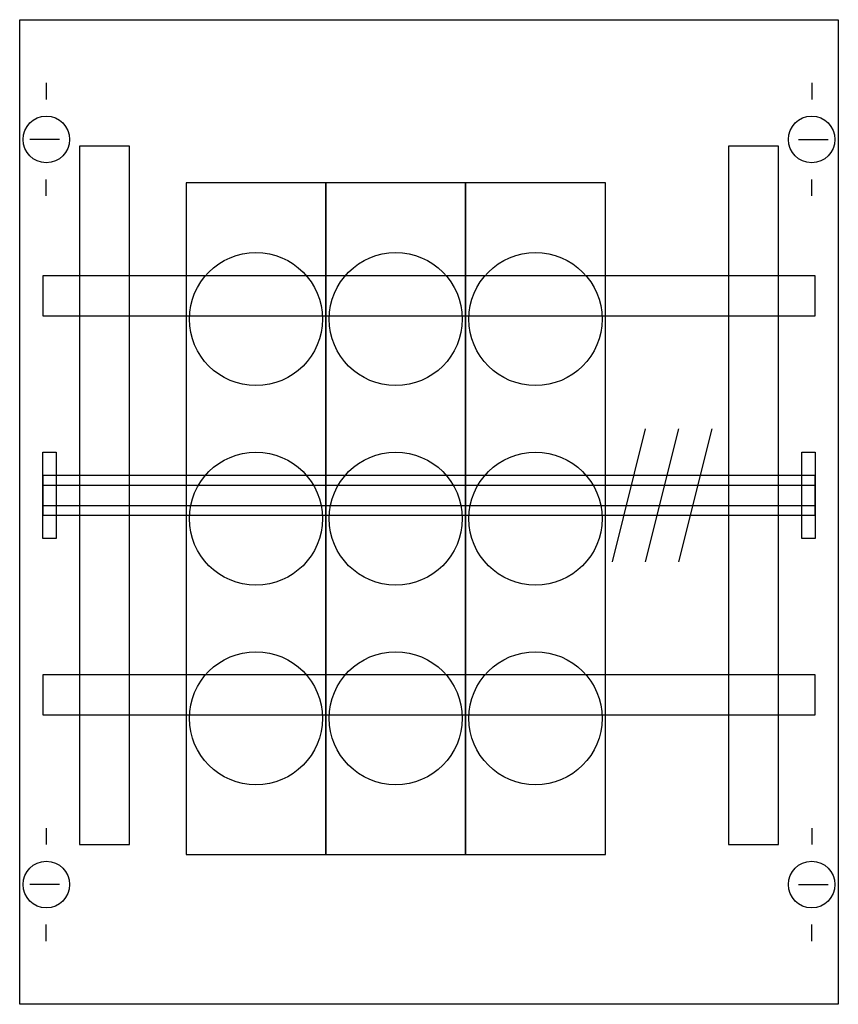
# Model space of a CAD drawing. Extents: x 0.2 to 24.8, y 0.2 to 29.8.
import ezdxf

# ---------------------------------------------------------------- set-up
doc = ezdxf.new("R2010")
doc.units = 0
doc.header["$MEASUREMENT"] = 0
doc.linetypes.add('L000000020000FFFFFF', pattern=[0])
doc.linetypes.add('L014100020032000000', pattern=[0.5, 0.3, -0.2])
doc.layers.get('0').update_dxf_attribs({"linetype": 'CONTINUOUS'})
for name, color, linetype in [('1', 7, 'CONTINUOUS'), ('2', 7, 'CONTINUOUS'), ('29', 7, 'CONTINUOUS'), ('30', 7, 'CONTINUOUS'), ('31', 7, 'CONTINUOUS'), ('38', 7, 'CONTINUOUS'), ('56', 7, 'CONTINUOUS'), ('57', 7, 'CONTINUOUS'), ('58', 7, 'CONTINUOUS'), ('59', 7, 'CONTINUOUS'), ('60', 7, 'CONTINUOUS')]:
    doc.layers.add(name, color=color, linetype=linetype)

# ---------------------------------------------------------------- blocks, each defined once
blk = doc.blocks.new('ED11EA')
at = {"layer": '1', "color": 7, "linetype": 'CONTINUOUS'}
for p, q in [((1, 27.9), (1, 27.4)), ((24, 27.9), (24, 27.4)), ((1.4, 26.2), (0.5, 26.2)), ((23.6, 26.2), (24.5, 26.2)), ((1, 24.5), (1, 25)), ((24, 24.5), (24, 25)), ((1, 5.5), (1, 5)), ((24, 5.5), (24, 5)), ((1.4, 3.8), (0.5, 3.8)), ((23.6, 3.8), (24.5, 3.8)), ((1, 2.1), (1, 2.6)), ((24, 2.1), (24, 2.6))]:
    blk.add_line(p, q, dxfattribs=at)
blk.add_lwpolyline([(24.8, 29.8), (24.8, 0.2), (0.2, 0.2), (0.2, 29.8)], close=True, dxfattribs=at)
at = {"layer": '1', "color": 7, "linetype": 'L014100020032000000'}
blk.add_lwpolyline([(17.8, 4.7), (17.8, 24.9), (5.2, 24.9), (5.2, 4.7)], close=True, dxfattribs=at)
at = {"layer": '1', "color": 7, "linetype": 'CONTINUOUS'}
for centre in [(1, 26.2), (24, 26.2), (1, 3.8), (24, 3.8)]:
    blk.add_circle(centre, 0.7, dxfattribs=at)
at = {"layer": '2', "color": 7, "linetype": 'CONTINUOUS'}
for points in [[(9.4, 4.7), (9.4, 24.9), (5.2, 24.9), (5.2, 4.7)], [(13.6, 4.7), (13.6, 24.9), (9.4, 24.9), (9.4, 4.7)], [(17.8, 4.7), (17.8, 24.9), (13.6, 24.9), (13.6, 4.7)]]:
    blk.add_lwpolyline(points, close=True, dxfattribs=at)
for centre in [(7.3, 20.8), (11.5, 20.8), (15.7, 20.8), (7.3, 14.8), (11.5, 14.8), (15.7, 14.8), (7.3, 8.8), (11.5, 8.8), (15.7, 8.8)]:
    blk.add_circle(centre, 2, dxfattribs=at)
at = {"layer": '29', "color": 7, "linetype": 'CONTINUOUS'}
blk.add_lwpolyline([(24.8, 29.8), (24.8, 0.2), (0.2, 0.2), (0.2, 29.8)], close=True, dxfattribs=at)
at = {"layer": '29', "color": 7, "linetype": 'L014100020032000000'}
blk.add_lwpolyline([(17.8, 4.7), (17.8, 24.9), (5.2, 24.9), (5.2, 4.7)], close=True, dxfattribs=at)
at = {"layer": '30', "color": 7, "linetype": 'CONTINUOUS'}
for points in [[(3.5, 5), (3.5, 26), (2, 26), (2, 5)], [(23, 5), (23, 26), (21.5, 26), (21.5, 5)]]:
    blk.add_lwpolyline(points, close=True, dxfattribs=at)
at = {"layer": '31', "color": 7, "linetype": 'CONTINUOUS'}
for p, q in [((3.5, 26), (2, 26)), ((23, 26), (21.5, 26)), ((2, 5), (3.5, 5)), ((21.5, 5), (23, 5))]:
    blk.add_line(p, q, dxfattribs=at)
at = {"layer": '31', "color": 7, "linetype": 'L014100020032000000'}
for p, q in [((2, 26), (2, 5)), ((3.5, 5), (3.5, 26)), ((21.5, 26), (21.5, 5)), ((23, 5), (23, 26))]:
    blk.add_line(p, q, dxfattribs=at)
at = {"layer": '31', "color": 255, "linetype": 'L000000020000FFFFFF'}
for points in [[(3.5, 5), (3.5, 26), (2, 26), (2, 5)], [(23, 5), (23, 26), (21.5, 26), (21.5, 5)]]:
    blk.add_lwpolyline(points, close=True, dxfattribs=at)
at = {"layer": '38', "color": 7, "linetype": 'CONTINUOUS'}
for points in [[(9.4, 4.7), (9.4, 24.9), (5.2, 24.9), (5.2, 4.7)], [(13.6, 4.7), (13.6, 24.9), (9.4, 24.9), (9.4, 4.7)], [(17.8, 4.7), (17.8, 24.9), (13.6, 24.9), (13.6, 4.7)]]:
    blk.add_lwpolyline(points, close=True, dxfattribs=at)
for centre in [(7.3, 20.8), (11.5, 20.8), (15.7, 20.8), (7.3, 14.8), (11.5, 14.8), (15.7, 14.8), (7.3, 8.8), (11.5, 8.8), (15.7, 8.8)]:
    blk.add_circle(centre, 2, dxfattribs=at)
at = {"layer": '56', "color": 7, "linetype": 'CONTINUOUS'}
for points in [[(24.1, 20.9), (24.1, 22.1), (0.9, 22.1), (0.9, 20.9)], [(24.1, 14.9), (24.1, 16.1), (0.9, 16.1), (0.9, 14.9)], [(24.1, 8.9), (24.1, 10.1), (0.9, 10.1), (0.9, 8.9)]]:
    blk.add_lwpolyline(points, close=True, dxfattribs=at)
at = {"layer": '57', "color": 7, "linetype": 'L014100020032000000'}
for points in [[(24.1, 20.9), (24.1, 22.1), (0.9, 22.1), (0.9, 20.9)], [(24.1, 14.9), (24.1, 16.1), (0.9, 16.1), (0.9, 14.9)], [(24.1, 8.9), (24.1, 10.1), (0.9, 10.1), (0.9, 8.9)]]:
    blk.add_lwpolyline(points, close=True, dxfattribs=at)
at = {"layer": '58', "color": 7, "linetype": 'CONTINUOUS'}
for points in [[(24.1, 20.9), (24.1, 22.1), (0.9, 22.1), (0.9, 20.9)], [(24.1, 14.9), (24.1, 16.1), (0.9, 16.1), (0.9, 14.9)], [(24.1, 8.9), (24.1, 10.1), (0.9, 10.1), (0.9, 8.9)]]:
    blk.add_lwpolyline(points, close=True, dxfattribs=at)
at = {"layer": '59', "color": 7, "linetype": 'CONTINUOUS'}
for p, q in [((19, 17.5), (18, 13.5)), ((20, 17.5), (19, 13.5)), ((21, 17.5), (20, 13.5))]:
    blk.add_line(p, q, dxfattribs=at)
for points in [[(0.9, 14.2), (0.9, 16.8), (1.3, 16.8), (1.3, 14.2)], [(23.7, 14.2), (23.7, 16.8), (24.1, 16.8), (24.1, 14.2)], [(24.1, 15.2), (24.1, 15.8), (0.9, 15.8), (0.9, 15.2)]]:
    blk.add_lwpolyline(points, close=True, dxfattribs=at)
at = {"layer": '60', "color": 7, "linetype": 'CONTINUOUS'}
for points in [[(3.5, 5), (3.5, 26), (2, 26), (2, 5)], [(23, 5), (23, 26), (21.5, 26), (21.5, 5)], [(24.1, 20.9), (24.1, 22.1), (0.9, 22.1), (0.9, 20.9)], [(24.1, 14.9), (24.1, 16.1), (0.9, 16.1), (0.9, 14.9)], [(24.1, 8.9), (24.1, 10.1), (0.9, 10.1), (0.9, 8.9)]]:
    blk.add_lwpolyline(points, close=True, dxfattribs=at)

msp = doc.modelspace()

# ---------------------------------------------------------------- block references
msp.add_blockref('ED11EA', (0, 0))

doc.saveas('drawing.dxf')
